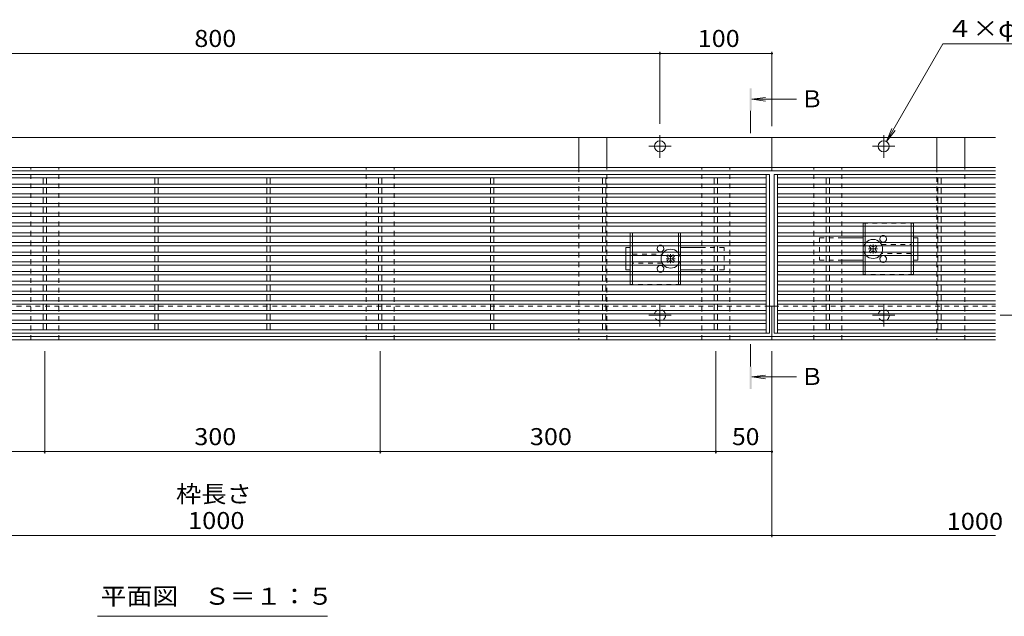
# Model space of a CAD drawing. Units: millimetres. Extents: x -1605 to 1961, y -1375 to 1322.
# Drawn here: x -899 to -19, y -74 to 459 of the extents above; entities that cross this region are included whole.
import ezdxf

# ---------------------------------------------------------------- set-up
doc = ezdxf.new("R2010")
doc.units = ezdxf.units.MM
doc.header["$LTSCALE"] = 5
doc.linetypes.add('JWW_CENTER1', pattern=[6.773333, 4.233333, -0.846667, 0.846667, -0.846667])
doc.linetypes.add('JWW_DASHED1', pattern=[1.693333, 0.846667, -0.846667])
for name, color, linetype in [('E-0', 7, 'Continuous'), ('E-2', 7, 'Continuous'), ('E-3', 7, 'Continuous'), ('E-4', 7, 'Continuous'), ('E-5', 7, 'Continuous'), ('E-7', 7, 'Continuous'), ('E-A', 7, 'Continuous')]:
    doc.layers.add(name, color=color, linetype=linetype)
doc.styles.add('ＭＳ ゴシック', font='txt', dxfattribs={"height": 1})

msp = doc.modelspace()

# ---------------------------------------------------------------- linework, layer by layer
at = {"layer": 'E-0', "color": 2, "linetype": 'Continuous', "lineweight": 9}
for p, q in [((-374.42, 353.85), (-399.42, 353.85)), ((-399.42, 353.85), (-399.42, 326.85)), ((-374.42, 326.85), (-374.42, 353.85)), ((-54.42, 353.85), (-79.42, 353.85)), ((-79.42, 353.85), (-79.42, 326.85)), ((-54.42, 326.85), (-54.42, 353.85))]:
    msp.add_line(p, q, dxfattribs=at)
at = {"layer": 'E-0', "color": 2, "linetype": 'JWW_DASHED1', "lineweight": 9}
for p, q in [((-399.42, 326.85), (-399.42, 172.85)), ((-374.42, 172.85), (-374.42, 326.85)), ((-79.42, 326.85), (-79.42, 172.85)), ((-54.42, 172.85), (-54.42, 326.85)), ((-399.42, 172.85), (-374.42, 172.85)), ((-79.42, 172.85), (-54.42, 172.85))]:
    msp.add_line(p, q, dxfattribs=at)
at = {"layer": 'E-2', "color": 3, "linetype": 'Continuous', "lineweight": 9}
for p, q in [((-1224.92, 320.75), (-228.92, 320.75)), ((-1221.92, 317.75), (-231.92, 317.75)), ((-878.42, 312.15), (-878.42, 317.75)), ((-875.42, 312.15), (-875.42, 317.75)), ((-778.42, 312.15), (-778.42, 317.75)), ((-775.42, 312.15), (-775.42, 317.75)), ((-678.42, 312.15), (-678.42, 317.75)), ((-675.42, 312.15), (-675.42, 317.75)), ((-578.42, 312.15), (-578.42, 317.75)), ((-575.42, 312.15), (-575.42, 317.75)), ((-478.42, 312.15), (-478.42, 317.75)), ((-475.42, 312.15), (-475.42, 317.75)), ((-378.42, 312.15), (-378.42, 317.75)), ((-375.42, 312.15), (-375.42, 317.75)), ((-278.42, 312.15), (-278.42, 317.75)), ((-275.42, 312.15), (-275.42, 317.75)), ((-231.92, 178.75), (-231.92, 320.75)), ((-228.92, 178.75), (-228.92, 320.75)), ((-224.92, 320.75), (-26.92, 320.75)), ((-224.92, 178.75), (-224.92, 320.75)), ((-221.92, 178.75), (-221.92, 320.75)), ((-221.92, 317.75), (-26.92, 317.75)), ((-178.42, 312.15), (-178.42, 317.75)), ((-175.42, 312.15), (-175.42, 317.75)), ((-78.42, 312.15), (-78.42, 317.75)), ((-75.42, 312.15), (-75.42, 317.75)), ((-1221.92, 312.15), (-231.92, 312.15)), ((-1221.92, 309.15), (-231.92, 309.15)), ((-878.42, 303.45), (-878.42, 309.15)), ((-875.42, 303.45), (-875.42, 309.15)), ((-778.42, 303.45), (-778.42, 309.15)), ((-775.42, 303.45), (-775.42, 309.15)), ((-678.42, 303.45), (-678.42, 309.15)), ((-675.42, 303.45), (-675.42, 309.15)), ((-578.42, 303.45), (-578.42, 309.15)), ((-575.42, 303.45), (-575.42, 309.15)), ((-478.42, 303.45), (-478.42, 309.15)), ((-475.42, 303.45), (-475.42, 309.15)), ((-378.42, 303.45), (-378.42, 309.15)), ((-375.42, 303.45), (-375.42, 309.15)), ((-278.42, 303.45), (-278.42, 309.15)), ((-275.42, 303.45), (-275.42, 309.15)), ((-221.92, 312.15), (-26.92, 312.15)), ((-221.92, 309.15), (-26.92, 309.15)), ((-178.42, 303.45), (-178.42, 309.15)), ((-175.42, 303.45), (-175.42, 309.15)), ((-78.42, 303.45), (-78.42, 309.15)), ((-75.42, 303.45), (-75.42, 309.15)), ((-1221.92, 303.45), (-231.92, 303.45)), ((-1221.92, 300.45), (-231.92, 300.45)), ((-878.42, 300.45), (-878.42, 294.75)), ((-875.42, 300.45), (-875.42, 294.75)), ((-778.42, 300.45), (-778.42, 294.75)), ((-775.42, 300.45), (-775.42, 294.75)), ((-678.42, 300.45), (-678.42, 294.75)), ((-675.42, 300.45), (-675.42, 294.75)), ((-578.42, 300.45), (-578.42, 294.75)), ((-575.42, 300.45), (-575.42, 294.75)), ((-478.42, 300.45), (-478.42, 294.75)), ((-475.42, 300.45), (-475.42, 294.75)), ((-378.42, 300.45), (-378.42, 294.75)), ((-375.42, 300.45), (-375.42, 294.75)), ((-278.42, 300.45), (-278.42, 294.75)), ((-275.42, 300.45), (-275.42, 294.75)), ((-221.92, 303.45), (-26.92, 303.45)), ((-221.92, 300.45), (-26.92, 300.45)), ((-178.42, 300.45), (-178.42, 294.75)), ((-175.42, 300.45), (-175.42, 294.75)), ((-78.42, 300.45), (-78.42, 294.75)), ((-75.42, 300.45), (-75.42, 294.75)), ((-1221.92, 294.75), (-231.92, 294.75)), ((-1221.92, 291.75), (-231.92, 291.75)), ((-878.42, 291.75), (-878.42, 286.05)), ((-875.42, 291.75), (-875.42, 286.05)), ((-778.42, 291.75), (-778.42, 286.05)), ((-775.42, 291.75), (-775.42, 286.05)), ((-678.42, 291.75), (-678.42, 286.05)), ((-675.42, 291.75), (-675.42, 286.05)), ((-578.42, 291.75), (-578.42, 286.05)), ((-575.42, 291.75), (-575.42, 286.05)), ((-478.42, 291.75), (-478.42, 286.05)), ((-475.42, 291.75), (-475.42, 286.05)), ((-378.42, 291.75), (-378.42, 286.05)), ((-375.42, 291.75), (-375.42, 286.05)), ((-278.42, 291.75), (-278.42, 286.05)), ((-275.42, 291.75), (-275.42, 286.05)), ((-221.92, 294.75), (-26.92, 294.75)), ((-221.92, 291.75), (-26.92, 291.75)), ((-178.42, 291.75), (-178.42, 286.05)), ((-175.42, 291.75), (-175.42, 286.05)), ((-78.42, 291.75), (-78.42, 286.05)), ((-75.42, 291.75), (-75.42, 286.05)), ((-1221.92, 286.05), (-231.92, 286.05)), ((-1221.92, 283.05), (-231.92, 283.05)), ((-878.42, 283.05), (-878.42, 277.35)), ((-875.42, 283.05), (-875.42, 277.35)), ((-778.42, 283.05), (-778.42, 277.35)), ((-775.42, 283.05), (-775.42, 277.35)), ((-678.42, 283.05), (-678.42, 277.35)), ((-675.42, 283.05), (-675.42, 277.35)), ((-578.42, 283.05), (-578.42, 277.35)), ((-575.42, 283.05), (-575.42, 277.35)), ((-478.42, 283.05), (-478.42, 277.35)), ((-475.42, 283.05), (-475.42, 277.35)), ((-378.42, 283.05), (-378.42, 277.35)), ((-375.42, 283.05), (-375.42, 277.35)), ((-278.42, 283.05), (-278.42, 277.35)), ((-275.42, 283.05), (-275.42, 277.35)), ((-221.92, 286.05), (-26.92, 286.05)), ((-221.92, 283.05), (-26.92, 283.05)), ((-178.42, 283.05), (-178.42, 277.35)), ((-175.42, 283.05), (-175.42, 277.35)), ((-78.42, 283.05), (-78.42, 277.35)), ((-75.42, 283.05), (-75.42, 277.35)), ((-1221.92, 277.35), (-231.92, 277.35)), ((-1221.92, 274.35), (-231.92, 274.35)), ((-878.42, 274.35), (-878.42, 268.65)), ((-875.42, 274.35), (-875.42, 268.65)), ((-778.42, 274.35), (-778.42, 268.65)), ((-775.42, 274.35), (-775.42, 268.65)), ((-678.42, 274.35), (-678.42, 268.65)), ((-675.42, 274.35), (-675.42, 268.65)), ((-578.42, 274.35), (-578.42, 268.65)), ((-575.42, 274.35), (-575.42, 268.65)), ((-478.42, 274.35), (-478.42, 268.65)), ((-475.42, 274.35), (-475.42, 268.65)), ((-378.42, 274.35), (-378.42, 268.65)), ((-375.42, 274.35), (-375.42, 268.65)), ((-278.42, 274.35), (-278.42, 268.65)), ((-275.42, 274.35), (-275.42, 268.65)), ((-221.92, 277.35), (-26.92, 277.35)), ((-221.92, 274.35), (-26.92, 274.35)), ((-178.42, 274.35), (-178.42, 268.65)), ((-175.42, 274.35), (-175.42, 268.65)), ((-78.42, 274.35), (-78.42, 268.65)), ((-75.42, 274.35), (-75.42, 268.65)), ((-1221.92, 268.65), (-231.92, 268.65)), ((-1221.92, 265.65), (-231.92, 265.65)), ((-878.42, 265.65), (-878.42, 259.95)), ((-875.42, 265.65), (-875.42, 259.95)), ((-778.42, 265.65), (-778.42, 259.95)), ((-775.42, 265.65), (-775.42, 259.95)), ((-678.42, 265.65), (-678.42, 259.95)), ((-675.42, 265.65), (-675.42, 259.95)), ((-578.42, 265.65), (-578.42, 259.95)), ((-575.42, 265.65), (-575.42, 259.95)), ((-478.42, 265.65), (-478.42, 259.95)), ((-475.42, 265.65), (-475.42, 259.95)), ((-378.42, 265.65), (-378.42, 259.95)), ((-375.42, 265.65), (-375.42, 259.95)), ((-278.42, 265.65), (-278.42, 259.95)), ((-275.42, 265.65), (-275.42, 259.95)), ((-221.92, 268.65), (-26.92, 268.65)), ((-221.92, 265.65), (-26.92, 265.65)), ((-178.42, 265.65), (-178.42, 259.95)), ((-175.42, 265.65), (-175.42, 259.95)), ((-78.42, 265.65), (-78.42, 259.95)), ((-75.42, 265.65), (-75.42, 259.95)), ((-1221.92, 259.95), (-231.92, 259.95)), ((-1221.92, 256.95), (-231.92, 256.95)), ((-878.42, 256.95), (-878.42, 251.25)), ((-875.42, 256.95), (-875.42, 251.25)), ((-778.42, 256.95), (-778.42, 251.25)), ((-775.42, 256.95), (-775.42, 251.25)), ((-678.42, 256.95), (-678.42, 251.25)), ((-675.42, 256.95), (-675.42, 251.25)), ((-578.42, 256.95), (-578.42, 251.25)), ((-575.42, 256.95), (-575.42, 251.25)), ((-478.42, 256.95), (-478.42, 251.25)), ((-475.42, 256.95), (-475.42, 251.25)), ((-378.42, 256.95), (-378.42, 251.25)), ((-375.42, 256.95), (-375.42, 251.25)), ((-278.42, 256.95), (-278.42, 251.25)), ((-275.42, 256.95), (-275.42, 251.25)), ((-221.92, 259.95), (-26.92, 259.95)), ((-221.92, 256.95), (-26.92, 256.95)), ((-178.42, 256.95), (-178.42, 251.25)), ((-175.42, 256.95), (-175.42, 251.25)), ((-78.42, 256.95), (-78.42, 251.25)), ((-75.42, 256.95), (-75.42, 251.25)), ((-1221.92, 251.25), (-231.92, 251.25)), ((-1221.92, 248.25), (-231.92, 248.25)), ((-878.42, 248.25), (-878.42, 242.55)), ((-875.42, 248.25), (-875.42, 242.55)), ((-778.42, 248.25), (-778.42, 242.55)), ((-775.42, 248.25), (-775.42, 242.55)), ((-678.42, 248.25), (-678.42, 242.55)), ((-675.42, 248.25), (-675.42, 242.55)), ((-578.42, 248.25), (-578.42, 242.55)), ((-575.42, 248.25), (-575.42, 242.55)), ((-478.42, 248.25), (-478.42, 242.55)), ((-475.42, 248.25), (-475.42, 242.55)), ((-378.42, 248.25), (-378.42, 242.55)), ((-375.42, 248.25), (-375.42, 242.55)), ((-278.42, 248.25), (-278.42, 242.55)), ((-275.42, 248.25), (-275.42, 242.55)), ((-221.92, 251.25), (-26.92, 251.25)), ((-221.92, 248.25), (-26.92, 248.25)), ((-178.42, 248.25), (-178.42, 242.55)), ((-175.42, 248.25), (-175.42, 242.55)), ((-78.42, 248.25), (-78.42, 242.55)), ((-75.42, 248.25), (-75.42, 242.55)), ((-1221.92, 242.55), (-231.92, 242.55)), ((-1221.92, 239.55), (-231.92, 239.55)), ((-878.42, 239.55), (-878.42, 233.85)), ((-875.42, 239.55), (-875.42, 233.85)), ((-778.42, 239.55), (-778.42, 233.85)), ((-775.42, 239.55), (-775.42, 233.85)), ((-678.42, 239.55), (-678.42, 233.85)), ((-675.42, 239.55), (-675.42, 233.85)), ((-578.42, 239.55), (-578.42, 233.85)), ((-575.42, 239.55), (-575.42, 233.85)), ((-478.42, 239.55), (-478.42, 233.85)), ((-475.42, 239.55), (-475.42, 233.85)), ((-378.42, 239.55), (-378.42, 233.85)), ((-375.42, 239.55), (-375.42, 233.85)), ((-278.42, 239.55), (-278.42, 233.85)), ((-275.42, 239.55), (-275.42, 233.85)), ((-221.92, 242.55), (-26.92, 242.55)), ((-221.92, 239.55), (-26.92, 239.55)), ((-178.42, 239.55), (-178.42, 233.85)), ((-175.42, 239.55), (-175.42, 233.85)), ((-78.42, 239.55), (-78.42, 233.85)), ((-75.42, 239.55), (-75.42, 233.85)), ((-1221.92, 233.85), (-231.92, 233.85)), ((-1221.92, 230.85), (-231.92, 230.85)), ((-878.42, 230.85), (-878.42, 225.15)), ((-875.42, 230.85), (-875.42, 225.15)), ((-778.42, 230.85), (-778.42, 225.15)), ((-775.42, 230.85), (-775.42, 225.15)), ((-678.42, 230.85), (-678.42, 225.15)), ((-675.42, 230.85), (-675.42, 225.15)), ((-578.42, 230.85), (-578.42, 225.15)), ((-575.42, 230.85), (-575.42, 225.15)), ((-478.42, 230.85), (-478.42, 225.15)), ((-475.42, 230.85), (-475.42, 225.15)), ((-378.42, 230.85), (-378.42, 225.15)), ((-375.42, 230.85), (-375.42, 225.15)), ((-278.42, 230.85), (-278.42, 225.15)), ((-275.42, 230.85), (-275.42, 225.15)), ((-221.92, 233.85), (-26.92, 233.85)), ((-221.92, 230.85), (-26.92, 230.85)), ((-178.42, 230.85), (-178.42, 225.15)), ((-175.42, 230.85), (-175.42, 225.15)), ((-78.42, 230.85), (-78.42, 225.15)), ((-75.42, 230.85), (-75.42, 225.15)), ((-1221.92, 225.15), (-231.92, 225.15)), ((-1221.92, 222.15), (-231.92, 222.15)), ((-878.42, 222.15), (-878.42, 216.45)), ((-875.42, 222.15), (-875.42, 216.45)), ((-778.42, 222.15), (-778.42, 216.45)), ((-775.42, 222.15), (-775.42, 216.45)), ((-678.42, 222.15), (-678.42, 216.45)), ((-675.42, 222.15), (-675.42, 216.45)), ((-578.42, 222.15), (-578.42, 216.45)), ((-575.42, 222.15), (-575.42, 216.45)), ((-478.42, 222.15), (-478.42, 216.45)), ((-475.42, 222.15), (-475.42, 216.45)), ((-378.42, 222.15), (-378.42, 216.45)), ((-375.42, 222.15), (-375.42, 216.45)), ((-278.42, 222.15), (-278.42, 216.45)), ((-275.42, 222.15), (-275.42, 216.45)), ((-221.92, 225.15), (-26.92, 225.15)), ((-221.92, 222.15), (-26.92, 222.15)), ((-178.42, 222.15), (-178.42, 216.45)), ((-175.42, 222.15), (-175.42, 216.45)), ((-78.42, 222.15), (-78.42, 216.45)), ((-75.42, 222.15), (-75.42, 216.45)), ((-1221.92, 216.45), (-231.92, 216.45)), ((-1221.92, 213.45), (-231.92, 213.45)), ((-878.42, 213.45), (-878.42, 207.75)), ((-875.42, 213.45), (-875.42, 207.75)), ((-778.42, 213.45), (-778.42, 207.75)), ((-775.42, 213.45), (-775.42, 207.75)), ((-678.42, 213.45), (-678.42, 207.75)), ((-675.42, 213.45), (-675.42, 207.75)), ((-578.42, 213.45), (-578.42, 207.75)), ((-575.42, 213.45), (-575.42, 207.75)), ((-478.42, 213.45), (-478.42, 207.75)), ((-475.42, 213.45), (-475.42, 207.75)), ((-378.42, 213.45), (-378.42, 207.75)), ((-375.42, 213.45), (-375.42, 207.75)), ((-278.42, 213.45), (-278.42, 207.75)), ((-275.42, 213.45), (-275.42, 207.75)), ((-221.92, 216.45), (-26.92, 216.45)), ((-221.92, 213.45), (-26.92, 213.45)), ((-178.42, 213.45), (-178.42, 207.75)), ((-175.42, 213.45), (-175.42, 207.75)), ((-78.42, 213.45), (-78.42, 207.75)), ((-75.42, 213.45), (-75.42, 207.75)), ((-1221.92, 207.75), (-231.92, 207.75)), ((-1221.92, 204.75), (-231.92, 204.75)), ((-878.42, 204.75), (-878.42, 199.05)), ((-875.42, 204.75), (-875.42, 199.05)), ((-778.42, 204.75), (-778.42, 199.05)), ((-775.42, 204.75), (-775.42, 199.05)), ((-678.42, 204.75), (-678.42, 199.05)), ((-675.42, 204.75), (-675.42, 199.05)), ((-578.42, 204.75), (-578.42, 199.05)), ((-575.42, 204.75), (-575.42, 199.05)), ((-478.42, 204.75), (-478.42, 199.05)), ((-475.42, 204.75), (-475.42, 199.05)), ((-378.42, 204.75), (-378.42, 199.05)), ((-375.42, 204.75), (-375.42, 199.05)), ((-278.42, 204.75), (-278.42, 199.05)), ((-275.42, 204.75), (-275.42, 199.05)), ((-221.92, 207.75), (-26.92, 207.75)), ((-221.92, 204.75), (-26.92, 204.75)), ((-178.42, 204.75), (-178.42, 199.05)), ((-175.42, 204.75), (-175.42, 199.05)), ((-78.42, 204.75), (-78.42, 199.05)), ((-75.42, 204.75), (-75.42, 199.05)), ((-1221.92, 199.05), (-231.92, 199.05)), ((-1221.92, 196.05), (-231.92, 196.05)), ((-878.42, 196.05), (-878.42, 190.35)), ((-875.42, 196.05), (-875.42, 190.35)), ((-778.42, 196.05), (-778.42, 190.35)), ((-775.42, 196.05), (-775.42, 190.35)), ((-678.42, 196.05), (-678.42, 190.35)), ((-675.42, 196.05), (-675.42, 190.35)), ((-578.42, 196.05), (-578.42, 190.35)), ((-575.42, 196.05), (-575.42, 190.35)), ((-478.42, 196.05), (-478.42, 190.35)), ((-475.42, 196.05), (-475.42, 190.35)), ((-378.42, 196.05), (-378.42, 190.35)), ((-375.42, 196.05), (-375.42, 190.35)), ((-278.42, 196.05), (-278.42, 190.35)), ((-275.42, 196.05), (-275.42, 190.35)), ((-221.92, 199.05), (-26.92, 199.05)), ((-221.92, 196.05), (-26.92, 196.05)), ((-178.42, 196.05), (-178.42, 190.35)), ((-175.42, 196.05), (-175.42, 190.35)), ((-78.42, 196.05), (-78.42, 190.35)), ((-75.42, 196.05), (-75.42, 190.35)), ((-1221.92, 190.35), (-231.92, 190.35)), ((-1221.92, 187.35), (-231.92, 187.35)), ((-878.42, 187.35), (-878.42, 181.75)), ((-875.42, 187.35), (-875.42, 181.75)), ((-778.42, 187.35), (-778.42, 181.75)), ((-775.42, 187.35), (-775.42, 181.75)), ((-678.42, 187.35), (-678.42, 181.75)), ((-675.42, 187.35), (-675.42, 181.75)), ((-578.42, 187.35), (-578.42, 181.75)), ((-575.42, 187.35), (-575.42, 181.75)), ((-478.42, 187.35), (-478.42, 181.75)), ((-475.42, 187.35), (-475.42, 181.75)), ((-378.42, 187.35), (-378.42, 181.75)), ((-375.42, 187.35), (-375.42, 181.75)), ((-278.42, 187.35), (-278.42, 181.75)), ((-275.42, 187.35), (-275.42, 181.75)), ((-221.92, 190.35), (-26.92, 190.35)), ((-221.92, 187.35), (-26.92, 187.35)), ((-178.42, 187.35), (-178.42, 181.75)), ((-175.42, 187.35), (-175.42, 181.75)), ((-78.42, 187.35), (-78.42, 181.75)), ((-75.42, 187.35), (-75.42, 181.75)), ((-1224.92, 178.75), (-228.92, 178.75)), ((-1221.92, 181.75), (-231.92, 181.75)), ((-224.92, 178.75), (-26.92, 178.75)), ((-221.92, 181.75), (-26.92, 181.75))]:
    msp.add_line(p, q, dxfattribs=at)
at = {"layer": 'E-3', "color": 7, "linetype": 'Continuous', "lineweight": 9}
for p, q in [((-226.92, 353.85), (-1226.92, 353.85)), ((-226.92, 353.85), (-26.92, 353.85)), ((-226.92, 323.85), (-226.92, 353.85)), ((-1226.92, 326.85), (-226.92, 326.85)), ((-26.92, 326.85), (-226.92, 326.85)), ((-1226.92, 323.85), (-226.92, 323.85)), ((-26.92, 323.85), (-226.92, 323.85)), ((-224.92, 202.85), (-228.92, 202.85)), ((-226.92, 172.85), (-226.92, 202.85)), ((-226.92, 175.85), (-1226.92, 175.85)), ((-226.92, 172.85), (-1226.92, 172.85)), ((-226.92, 175.85), (-26.92, 175.85)), ((-226.92, 172.85), (-26.92, 172.85))]:
    msp.add_line(p, q, dxfattribs=at)
at = {"layer": 'E-3', "color": 4, "linetype": 'JWW_CENTER1', "lineweight": 9}
for p, q in [((-326.92, 335.65), (-326.92, 355.85)), ((-126.92, 335.65), (-126.92, 355.85)), ((-336.92, 345.85), (-316.92, 345.85)), ((-116.92, 345.85), (-136.92, 345.85)), ((-326.92, 184.85), (-326.92, 204.85)), ((-126.92, 184.85), (-126.92, 204.85)), ((-336.92, 194.85), (-316.92, 194.85)), ((-116.92, 194.85), (-136.92, 194.85))]:
    msp.add_line(p, q, dxfattribs=at)
at = {"layer": 'E-3', "color": 7, "linetype": 'JWW_DASHED1', "lineweight": 9}
for p, q in [((-228.92, 202.85), (-1224.92, 202.85)), ((-224.92, 202.85), (-26.92, 202.85))]:
    msp.add_line(p, q, dxfattribs=at)
at = {"layer": 'E-3', "color": 7, "linetype": 'Continuous', "lineweight": 9}
for centre in [(-326.92, 345.85), (-126.92, 345.85)]:
    msp.add_circle(centre, 5, dxfattribs=at)
at = {"layer": 'E-3', "color": 7, "linetype": 'JWW_DASHED1', "lineweight": 9}
for centre in [(-326.92, 194.85), (-126.92, 194.85)]:
    msp.add_circle(centre, 5, dxfattribs=at)
at = {"layer": 'E-4', "color": 7, "linetype": 'Continuous', "lineweight": 9}
for p, q in [((-1126.92, 428.85), (-326.92, 428.85)), ((-326.92, 430.35), (-326.92, 365.85)), ((-326.92, 428.85), (-226.92, 428.85)), ((-226.92, 430.35), (-226.92, 363.85)), ((-876.92, 71.35), (-876.92, 162.85)), ((-576.92, 71.35), (-576.92, 162.85)), ((-276.92, 71.35), (-276.92, 162.85)), ((-226.92, -3.65), (-226.92, 162.85)), ((-1176.92, 72.85), (-876.92, 72.85)), ((-876.92, 72.85), (-576.92, 72.85)), ((-576.92, 72.85), (-276.92, 72.85)), ((-276.92, 72.85), (-226.92, 72.85)), ((-1226.92, -2.15), (-226.92, -2.15)), ((-226.92, -2.15), (-26.92, -2.15))]:
    msp.add_line(p, q, dxfattribs=at)
at = {"layer": 'E-4', "color": 7, "linetype": 'Continuous', "lineweight": 9, "const_width": 1}
for points in [[(-326.42, 428.85, 0.414214), (-326.92, 429.35, 0.414214), (-327.42, 428.85, 0.414214), (-326.92, 428.35, 0.414214)], [(-226.42, 428.85, 0.414214), (-226.92, 429.35, 0.414214), (-227.42, 428.85, 0.414214), (-226.92, 428.35, 0.414214)], [(-876.42, 72.85, 0.414214), (-876.92, 73.35, 0.414214), (-877.42, 72.85, 0.414214), (-876.92, 72.35, 0.414214)], [(-576.42, 72.85, 0.414214), (-576.92, 73.35, 0.414214), (-577.42, 72.85, 0.414214), (-576.92, 72.35, 0.414214)], [(-276.42, 72.85, 0.414214), (-276.92, 73.35, 0.414214), (-277.42, 72.85, 0.414214), (-276.92, 72.35, 0.414214)], [(-226.42, 72.85, 0.414214), (-226.92, 73.35, 0.414214), (-227.42, 72.85, 0.414214), (-226.92, 72.35, 0.414214)], [(-226.42, -2.15, 0.414214), (-226.92, -1.65, 0.414214), (-227.42, -2.15, 0.414214), (-226.92, -2.65, 0.414214)]]:
    msp.add_lwpolyline(points, format="xyb", close=True, dxfattribs=at)
at = {"layer": 'E-5', "color": 7, "linetype": 'Continuous', "lineweight": 9}
for p, q in [((-124.42, 350.18), (-74.07, 437.39)), ((-74.07, 437.39), (37.08, 437.39)), ((-124.42, 350.18), (-119.64, 361.73)), ((-124.42, 350.18), (-116.81, 360.1)), ((-829.6, -74.35), (-624.24, -74.35))]:
    msp.add_line(p, q, dxfattribs=at)
at = {"layer": 'E-5', "color": 4, "linetype": 'Continuous', "lineweight": 9}
for p, q in [((-244.87, 387.9), (-232.48, 389.54)), ((-244.87, 387.9), (-232.48, 386.27)), ((-244.87, 387.9), (-204.87, 387.9)), ((-244.87, 139.63), (-232.48, 141.26)), ((-244.87, 139.63), (-232.48, 138)), ((-244.87, 139.63), (-204.87, 139.63))]:
    msp.add_line(p, q, dxfattribs=at)
at = {"layer": 'E-5', "color": 4, "linetype": 'JWW_CENTER1', "lineweight": 9}
for p, q in [((-245.87, 377.65), (-245.87, 357.65)), ((-2.92, 194.85), (-22.92, 194.85)), ((-245.87, 148.85), (-245.87, 168.85))]:
    msp.add_line(p, q, dxfattribs=at)
at = {"layer": 'E-5', "color": 4, "linetype": 'Continuous', "lineweight": 9}
for points in [[(-244.87, 377.65), (-244.87, 397.65), (-246.87, 377.65), (-246.87, 397.65)], [(-244.87, 128.85), (-244.87, 148.85), (-246.87, 128.85), (-246.87, 148.85)]]:
    msp.add_solid(points, dxfattribs=at)
at = {"layer": 'E-7', "color": 2, "linetype": 'JWW_DASHED1', "lineweight": 9}
for p, q in [((-145.42, 277.1), (-100.42, 277.1)), ((-145.42, 277.1), (-145.42, 274.35)), ((-143.42, 277.1), (-143.42, 274.35)), ((-102.42, 277.1), (-102.42, 274.35)), ((-100.42, 277.1), (-100.42, 274.35)), ((-353.42, 268.4), (-308.42, 268.4)), ((-353.42, 268.4), (-353.42, 265.65)), ((-351.42, 268.4), (-351.42, 265.65)), ((-310.42, 268.4), (-310.42, 265.65)), ((-308.42, 268.4), (-308.42, 265.65)), ((-145.42, 268.65), (-145.42, 265.65)), ((-143.42, 268.65), (-143.42, 265.65)), ((-102.42, 268.65), (-102.42, 265.65)), ((-100.42, 268.65), (-100.42, 265.65)), ((-353.42, 259.95), (-353.42, 256.95)), ((-351.42, 259.95), (-351.42, 256.95)), ((-310.42, 259.95), (-310.42, 256.95)), ((-308.42, 259.95), (-308.42, 256.95)), ((-145.42, 259.95), (-145.42, 256.95)), ((-143.42, 259.95), (-143.42, 256.95)), ((-128.92, 258.1), (-102.42, 258.1)), ((-102.42, 259.95), (-102.42, 256.95)), ((-100.42, 259.95), (-100.42, 256.95)), ((-353.42, 248.25), (-353.42, 251.25)), ((-351.42, 248.25), (-351.42, 251.25)), ((-351.42, 249.4), (-324.92, 249.4)), ((-310.42, 248.25), (-310.42, 251.25)), ((-308.42, 248.25), (-308.42, 251.25)), ((-145.42, 251.25), (-145.42, 248.25)), ((-143.42, 251.25), (-143.42, 248.25)), ((-102.42, 250.1), (-128.92, 250.1)), ((-102.42, 251.25), (-102.42, 248.25)), ((-100.42, 251.25), (-100.42, 248.25)), ((-353.42, 239.55), (-353.42, 242.55)), ((-351.42, 239.55), (-351.42, 242.55)), ((-324.92, 241.4), (-351.42, 241.4)), ((-310.42, 239.55), (-310.42, 242.55)), ((-308.42, 239.55), (-308.42, 242.55)), ((-145.42, 239.55), (-145.42, 242.55)), ((-143.42, 239.55), (-143.42, 242.55)), ((-102.42, 239.55), (-102.42, 242.55)), ((-100.42, 239.55), (-100.42, 242.55)), ((-353.42, 230.85), (-353.42, 233.85)), ((-351.42, 230.85), (-351.42, 233.85)), ((-310.42, 230.85), (-310.42, 233.85)), ((-308.42, 230.85), (-308.42, 233.85)), ((-145.42, 231.1), (-145.42, 233.85)), ((-100.42, 231.1), (-145.42, 231.1)), ((-143.42, 231.1), (-143.42, 233.85)), ((-102.42, 231.1), (-102.42, 233.85)), ((-100.42, 231.1), (-100.42, 233.85)), ((-353.42, 222.4), (-353.42, 225.15)), ((-308.42, 222.4), (-353.42, 222.4)), ((-351.42, 222.4), (-351.42, 225.15)), ((-310.42, 222.4), (-310.42, 225.15)), ((-308.42, 222.4), (-308.42, 225.15))]:
    msp.add_line(p, q, dxfattribs=at)
at = {"layer": 'E-7', "color": 2, "linetype": 'Continuous', "lineweight": 9}
for p, q in [((-145.42, 274.35), (-145.42, 268.65)), ((-143.42, 274.35), (-143.42, 268.65)), ((-102.42, 274.35), (-102.42, 268.65)), ((-100.42, 274.35), (-100.42, 268.65)), ((-353.42, 265.65), (-353.42, 259.95)), ((-351.42, 265.65), (-351.42, 259.95)), ((-310.42, 265.65), (-310.42, 259.95)), ((-308.42, 265.65), (-308.42, 259.95)), ((-145.42, 265.65), (-145.42, 259.95)), ((-143.42, 265.65), (-143.42, 259.95)), ((-102.42, 265.65), (-102.42, 259.95)), ((-100.42, 265.65), (-100.42, 259.95)), ((-353.42, 251.25), (-353.42, 256.95)), ((-351.42, 251.25), (-351.42, 256.95)), ((-310.42, 251.25), (-310.42, 256.95)), ((-308.42, 251.25), (-308.42, 256.95)), ((-145.42, 256.95), (-145.42, 251.25)), ((-143.42, 256.95), (-143.42, 251.25)), ((-102.42, 256.95), (-102.42, 251.25)), ((-100.42, 256.95), (-100.42, 251.25)), ((-353.42, 242.55), (-353.42, 248.25)), ((-351.42, 242.55), (-351.42, 248.25)), ((-310.42, 242.55), (-310.42, 248.25)), ((-308.42, 242.55), (-308.42, 248.25)), ((-145.42, 248.25), (-145.42, 242.55)), ((-143.42, 248.25), (-143.42, 242.55)), ((-102.42, 248.25), (-102.42, 242.55)), ((-100.42, 248.25), (-100.42, 242.55)), ((-353.42, 233.85), (-353.42, 239.55)), ((-351.42, 233.85), (-351.42, 239.55)), ((-310.42, 233.85), (-310.42, 239.55)), ((-308.42, 233.85), (-308.42, 239.55)), ((-145.42, 233.85), (-145.42, 239.55)), ((-143.42, 233.85), (-143.42, 239.55)), ((-102.42, 233.85), (-102.42, 239.55)), ((-100.42, 233.85), (-100.42, 239.55)), ((-353.42, 225.15), (-353.42, 230.85)), ((-351.42, 225.15), (-351.42, 230.85)), ((-310.42, 225.15), (-310.42, 230.85)), ((-308.42, 225.15), (-308.42, 230.85))]:
    msp.add_line(p, q, dxfattribs=at)
at = {"layer": 'E-7', "color": 7, "linetype": 'JWW_DASHED1', "lineweight": 9}
for p, q in [((-184.42, 264.1), (-184.42, 244.1)), ((-184.42, 264.1), (-164.42, 264.1)), ((-269.42, 255.4), (-289.42, 255.4)), ((-269.42, 235.4), (-269.42, 255.4)), ((-96.42, 259.95), (-96.42, 256.95)), ((-357.42, 248.25), (-357.42, 251.25)), ((-96.42, 251.25), (-96.42, 248.25)), ((-357.42, 239.55), (-357.42, 242.55)), ((-184.42, 244.1), (-164.42, 244.1)), ((-269.42, 235.4), (-289.42, 235.4))]:
    msp.add_line(p, q, dxfattribs=at)
at = {"layer": 'E-7', "color": 7, "linetype": 'Continuous', "lineweight": 9}
for p, q in [((-164.42, 264.1), (-145.42, 264.1)), ((-96.42, 264.1), (-100.42, 264.1)), ((-96.42, 259.95), (-96.42, 264.1)), ((-353.42, 255.4), (-357.42, 255.4)), ((-357.42, 251.25), (-357.42, 255.4)), ((-289.42, 255.4), (-308.42, 255.4)), ((-96.42, 256.95), (-96.42, 251.25)), ((-357.42, 242.55), (-357.42, 248.25)), ((-96.42, 248.25), (-96.42, 244.1)), ((-357.42, 239.55), (-357.42, 235.4)), ((-164.42, 244.1), (-145.42, 244.1)), ((-100.42, 244.1), (-96.42, 244.1)), ((-357.42, 235.4), (-353.42, 235.4)), ((-289.42, 235.4), (-308.42, 235.4))]:
    msp.add_line(p, q, dxfattribs=at)
at = {"layer": 'E-7', "color": 6, "linetype": 'Continuous', "lineweight": 9}
for p, q in [((-139.23, 256.95), (-139.78, 256.4)), ((-138.89, 255.52), (-139.78, 256.4)), ((-138.21, 256.95), (-137.86, 256.6)), ((-134.63, 256.95), (-134.98, 256.6)), ((-133.94, 255.52), (-133.06, 256.4)), ((-133.61, 256.95), (-133.06, 256.4)), ((-320.23, 248.25), (-320.78, 247.7)), ((-319.89, 246.82), (-320.78, 247.7)), ((-319.21, 248.25), (-318.86, 247.9)), ((-315.63, 248.25), (-315.98, 247.9)), ((-314.94, 246.82), (-314.06, 247.7)), ((-314.61, 248.25), (-314.06, 247.7)), ((-138.89, 252.69), (-139.78, 251.81)), ((-139.23, 251.25), (-139.78, 251.81)), ((-138.21, 251.25), (-137.86, 251.6)), ((-134.63, 251.25), (-134.98, 251.6)), ((-133.94, 252.69), (-133.06, 251.81)), ((-133.61, 251.25), (-133.06, 251.81)), ((-319.89, 243.99), (-320.78, 243.11)), ((-320.23, 242.55), (-320.78, 243.11)), ((-319.21, 242.55), (-318.86, 242.9)), ((-315.63, 242.55), (-315.98, 242.9)), ((-314.94, 243.99), (-314.06, 243.11)), ((-314.61, 242.55), (-314.06, 243.11))]:
    msp.add_line(p, q, dxfattribs=at)
at = {"layer": 'E-7', "color": 6, "linetype": 'JWW_DASHED1', "lineweight": 9}
for p, q in [((-139.23, 256.95), (-138.72, 257.46)), ((-138.21, 256.95), (-138.72, 257.46)), ((-134.63, 256.95), (-134.12, 257.46)), ((-134.12, 257.46), (-133.61, 256.95)), ((-320.23, 248.25), (-319.72, 248.76)), ((-319.21, 248.25), (-319.72, 248.76)), ((-315.63, 248.25), (-315.12, 248.76)), ((-315.12, 248.76), (-314.61, 248.25)), ((-138.72, 250.75), (-139.23, 251.25)), ((-138.21, 251.25), (-138.72, 250.75)), ((-134.63, 251.25), (-134.12, 250.75)), ((-133.61, 251.25), (-134.12, 250.75)), ((-319.72, 242.05), (-320.23, 242.55)), ((-319.21, 242.55), (-319.72, 242.05)), ((-315.63, 242.55), (-315.12, 242.05)), ((-314.61, 242.55), (-315.12, 242.05))]:
    msp.add_line(p, q, dxfattribs=at)
at = {"layer": 'E-7', "color": 7, "linetype": 'JWW_CENTER1', "lineweight": 9}
for p, q in [((-136.42, 258.1), (-136.42, 250.1)), ((-317.42, 249.4), (-317.42, 241.4)), ((-132.42, 254.1), (-140.42, 254.1)), ((-313.42, 245.4), (-321.42, 245.4))]:
    msp.add_line(p, q, dxfattribs=at)
at = {"layer": 'E-7', "color": 2, "linetype": 'Continuous', "lineweight": 9}
for centre, start, end in [((-127.42, 263.1), 121.78833, 58.21167), ((-326.42, 254.4), 121.78833, 58.21167), ((-127.42, 245.1), 301.78833, 238.21167), ((-326.42, 236.4), 301.78833, 238.21167)]:
    msp.add_arc(centre, 3, start, end, dxfattribs=at)
at = {"layer": 'E-7', "color": 2, "linetype": 'JWW_DASHED1', "lineweight": 9}
for centre, start, end in [((-127.42, 263.1), 58.21167, 121.78833), ((-326.42, 254.4), 58.21167, 121.78833), ((-127.42, 245.1), 238.21167, 301.78833), ((-326.42, 236.4), 238.21167, 301.78833)]:
    msp.add_arc(centre, 3, start, end, dxfattribs=at)
at = {"layer": 'E-7', "color": 6, "linetype": 'JWW_DASHED1', "lineweight": 9}
for centre, start, end in [((-136.42, 254.1), 136.50942, 223.49058), ((-136.42, 254.1), 19.59042, 43.49058), ((-317.42, 245.4), 136.50942, 160.40958), ((-317.42, 245.4), 316.50942, 43.49058), ((-136.42, 254.1), 316.50942, 340.40958), ((-317.42, 245.4), 199.59042, 223.49058)]:
    msp.add_arc(centre, 8.5, start, end, dxfattribs=at)
at = {"layer": 'E-7', "color": 6, "linetype": 'Continuous', "lineweight": 9}
for centre, radius, start, end in [((-136.42, 254.1), 8.5, 43.49058, 136.50942), ((-140.31, 254.1), 2, 315, 45), ((-136.42, 257.99), 2, 223.98214, 316.01786), ((-132.53, 254.1), 2, 135, 225), ((-136.42, 254.1), 8.5, 340.40958, 19.59042), ((-317.42, 245.4), 8.5, 160.40958, 199.59042), ((-317.42, 245.4), 8.5, 43.49058, 136.50942), ((-321.31, 245.4), 2, 315, 45), ((-317.42, 249.29), 2, 223.98214, 316.01786), ((-313.53, 245.4), 2, 135, 225), ((-136.42, 254.1), 8.5, 223.49058, 316.50942), ((-136.42, 250.22), 2, 43.98214, 136.01786), ((-317.42, 245.4), 8.5, 223.49058, 316.50942), ((-317.42, 241.52), 2, 43.98214, 136.01786)]:
    msp.add_arc(centre, radius, start, end, dxfattribs=at)
at = {"layer": 'E-A', "color": 7, "linetype": 'JWW_DASHED1', "lineweight": 9}
for p, q in [((-889.42, 172.85), (-889.42, 326.85)), ((-889.42, 326.85), (-864.42, 326.85)), ((-864.42, 172.85), (-864.42, 326.85)), ((-589.42, 172.85), (-589.42, 326.85)), ((-589.42, 326.85), (-564.42, 326.85)), ((-564.42, 172.85), (-564.42, 326.85)), ((-289.42, 172.85), (-289.42, 326.85)), ((-289.42, 326.85), (-264.42, 326.85)), ((-264.42, 172.85), (-264.42, 326.85)), ((-189.42, 172.85), (-189.42, 326.85)), ((-189.42, 326.85), (-164.42, 326.85)), ((-164.42, 172.85), (-164.42, 326.85)), ((-864.42, 172.85), (-889.42, 172.85)), ((-564.42, 172.85), (-589.42, 172.85)), ((-264.42, 172.85), (-289.42, 172.85)), ((-164.42, 172.85), (-189.42, 172.85))]:
    msp.add_line(p, q, dxfattribs=at)

# ---------------------------------------------------------------- texts
at = {"layer": 'E-4', "color": 2, "linetype": 'Continuous', "lineweight": 211, "style": 'ＭＳ ゴシック'}
for s, width, p in [('800', 1.083333, (-743.17, 434.67)), ('100', 1.083333, (-293.17, 434.67)), ('300', 1.083333, (-743.17, 78.67)), ('300', 1.083333, (-443.17, 78.67)), ('50', 1.0625, (-262.54, 78.67)), ('枠長さ', 1.083333, (-759.42, 27.34)), ('1000', 1.09375, (-748.79, 3.67)), ('1000', 1.09375, (-70.67, 2.96))]:
    msp.add_text(s, height=15.24, dxfattribs=dict(at, width=width)).set_placement(p)
at = {"layer": 'E-5', "color": 2, "linetype": 'Continuous', "lineweight": 9, "style": 'ＭＳ ゴシック'}
for s, width, p in [('４×φ１０', 1.1, (-70.35, 443.56)), ('平面図\u3000Ｓ＝１：５', 1.111111, (-826.92, -64.03))]:
    msp.add_text(s, height=15.24, dxfattribs=dict(at, width=width)).set_placement(p)
for p in [(-201.38, 380.72), (-201.38, 132.45)]:
    msp.add_text('Ｂ', height=15.24, dxfattribs=at).set_placement(p)

doc.saveas('drawing.dxf')
